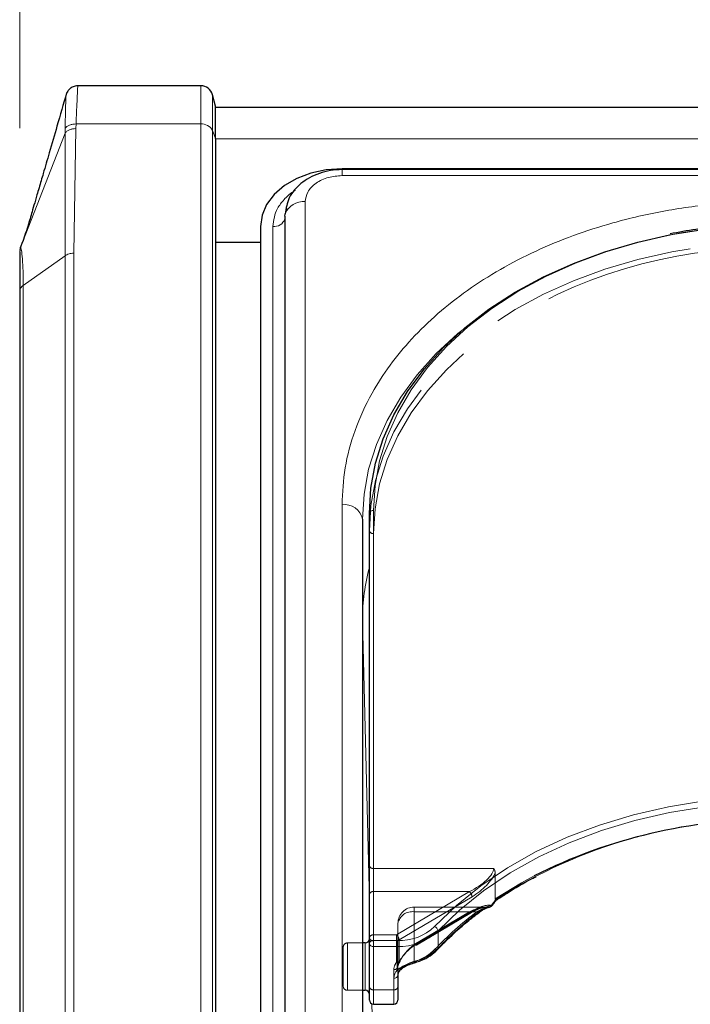
# Model space of a CAD drawing. Units: millimetres. Extents: x 0 to 210, y 0 to 297.
# Drawn here: x 49 to 53, y 254 to 260 of the extents above; entities that cross this region are included whole.
import ezdxf

# ---------------------------------------------------------------- set-up
doc = ezdxf.new("R2010")
doc.units = ezdxf.units.MM
doc.linetypes.add('HIDDEN', pattern=[1.905, 1.27, -0.635])
doc.styles.add('SLDTEXTSTYLE0', font='TXT', dxfattribs={"width": 0.75})
doc.dimstyles.new('SLDDIMSTYLE1', dxfattribs={"dimtxt": 3.5, "dimasz": 3.302, "dimexe": 0, "dimexo": 0.0625, "dimgap": 0.875, "dimtad": 1, "dimlfac": 20, "dimrnd": 1e-09, "dimzin": 12, "dimdsep": 46, "dimtxsty": 'SLDTEXTSTYLE0', "dimsah": 1, "dimcen": 0.09, "dimadec": 0, "dimazin": 3, "dimtfac": 1, "dimtofl": 0, "dimtmove": 0, "dimatfit": 3, "dimfxl": 1, "dimfrac": 2, "dimtolj": 1, "dimtzin": 12, "dimarcsym": 0})

# ---------------------------------------------------------------- blocks, each defined once
blk = doc.blocks.new('_D_1')
at = {"color": 7, "linetype": 'Continuous', "lineweight": 0}
for p, q in [((48.5148, 259.3752), (48.5148, 270.9769)), ((92.6148, 259.3752), (92.6148, 270.9769)), ((92.6148, 269.9769), (48.5148, 269.9769))]:
    blk.add_line(p, q, dxfattribs=at)
at = {"color": 7, "linetype": 'Continuous', "lineweight": 18}
for points in [[(48.5148, 269.9769), (51.8168, 269.4689), (51.8168, 270.4849)], [(92.6148, 269.9769), (89.3128, 270.4849), (89.3128, 269.4689)]]:
    blk.add_solid(points, dxfattribs=at)
at = {"color": 7, "linetype": 'Continuous', "lineweight": 18, "insert": (66.6856, 274.4886), "char_height": 3.5, "attachment_point": 1, "style": 'SLDTEXTSTYLE0'}
blk.add_mtext('882', dxfattribs=at)

msp = doc.modelspace()

# ---------------------------------------------------------------- linework, layer by layer
at = {"color": 7, "linetype": 'Continuous', "lineweight": 25}
for p, q in [((49.62374, 259.63528), (48.87134, 259.63528)), ((49.71479, 259.51028), (49.69619, 259.57969)), ((49.71479, 259.31257), (49.71479, 259.51028)), ((91.41479, 259.50127), (49.71479, 259.50127)), ((49.71479, 259.31257), (49.71479, 249.44843)), ((53.58095, 259.12688), (50.48979, 259.12688)), ((53.57491, 259.12131), (50.48979, 259.12131)), ((50.13943, 258.83697), (50.13943, 250.17491)), ((49.98979, 258.77333), (49.98979, 250.11127)), ((48.51991, 258.64458), (48.53385, 258.68034)), ((49.98979, 258.67449), (49.71479, 258.67449)), ((48.51682, 258.6277), (48.51509, 258.62411)), ((48.51991, 258.64277), (48.51606, 258.62836)), ((48.51991, 258.64458), (48.51868, 258.6387)), ((48.51479, 258.37518), (48.51479, 250.09441)), ((50.61479, 256.98081), (50.61479, 252.03106)), ((50.65729, 254.38219), (50.65729, 257.01617)), ((51.43611, 254.64898), (51.44124, 254.65232)), ((50.63229, 254.38577), (50.61479, 254.38577)), ((50.65729, 254.11703), (50.65729, 254.38219)), ((50.83229, 254.18774), (50.83229, 254.11703)), ((50.61479, 254.09577), (50.63229, 254.09577)), ((50.65729, 254.03648), (50.65729, 254.11703)), ((50.83229, 254.11703), (50.83229, 254.03648)), ((50.68229, 254.01148), (50.80729, 254.01148))]:
    msp.add_line(p, q, dxfattribs=at)
at = {"color": 8, "linetype": 'Continuous', "lineweight": 18}
for p, q in [((49.62374, 259.40096), (49.62374, 259.63528)), ((49.69619, 259.36166), (49.69619, 259.57969)), ((48.85888, 259.37233), (48.85988, 259.40096)), ((49.62374, 259.40096), (48.85988, 259.40096)), ((49.62374, 249.53682), (49.62374, 259.40096)), ((48.53385, 258.68034), (48.79304, 259.34519)), ((48.79304, 259.34519), (48.79282, 258.59374)), ((48.79299, 259.37363), (48.79304, 259.34519)), ((48.84585, 258.60928), (48.85888, 259.37233)), ((49.69619, 249.49752), (49.69619, 259.36166)), ((49.69619, 259.36166), (49.71479, 259.31257)), ((49.71479, 259.31089), (91.41479, 259.31089)), ((50.48979, 259.0847), (50.48979, 259.12131)), ((53.54851, 259.0847), (50.48979, 259.0847)), ((50.26443, 258.92535), (50.26443, 250.2633)), ((50.065, 250.11127), (50.065, 258.77333)), ((48.51991, 258.64458), (48.51479, 258.61733)), ((48.84585, 250.32851), (48.84585, 258.60928)), ((48.79282, 258.59374), (48.53675, 258.41268)), ((48.79282, 250.31298), (48.79282, 258.59374)), ((48.53675, 250.13191), (48.53675, 258.41268)), ((50.48979, 252.11945), (50.48979, 257.0692)), ((50.68229, 257.03384), (50.68229, 254.39987)), ((50.61479, 256.3654), (50.61479, 256.3628)), ((50.61479, 256.3654), (50.6148, 256.36138)), ((50.6148, 256.36138), (50.6148, 254.38577)), ((50.65729, 254.64041), (50.6148, 256.36138)), ((51.07778, 254.45922), (51.07778, 254.35315)), ((50.63229, 254.09577), (50.63229, 254.38577)), ((50.68229, 254.39987), (50.68229, 254.36452)), ((50.68229, 254.39987), (50.82794, 254.39987)), ((50.82794, 254.36452), (50.82794, 254.39987)), ((50.82794, 254.36452), (50.68229, 254.36452)), ((50.68229, 254.36452), (50.68229, 254.09935)), ((50.82794, 254.21873), (50.82794, 254.36452)), ((50.80729, 254.09935), (50.80729, 254.17006)), ((50.6148, 254.09577), (50.6148, 252.02028)), ((50.68229, 254.09935), (50.80729, 254.09935)), ((50.68229, 254.09935), (50.68229, 254.01148)), ((50.80729, 254.01148), (50.80729, 254.09935)), ((50.70799, 252.58636), (50.67276, 254.01337))]:
    msp.add_line(p, q, dxfattribs=at)
at = {"color": 7, "linetype": 'HIDDEN', "lineweight": 18}
for p, q in [((50.65729, 257.01617), (50.65729, 256.9101)), ((50.65729, 256.9101), (50.65729, 254.85949)), ((50.68229, 254.84181), (50.68229, 256.89242)), ((50.65729, 254.85949), (50.65729, 254.68271)), ((50.68229, 254.70039), (50.68229, 254.84181)), ((51.41906, 254.84181), (50.68229, 254.84181)), ((51.42816, 254.81509), (51.42816, 254.65633)), ((50.65729, 254.68271), (50.65729, 254.41755)), ((50.68229, 254.43523), (50.68229, 254.70039)), ((50.68229, 254.70039), (51.27009, 254.70039)), ((51.27009, 254.70039), (50.82319, 254.43523)), ((50.83926, 254.40401), (51.28616, 254.66917)), ((51.37543, 254.60594), (50.93229, 254.60594)), ((50.93229, 254.57665), (50.93229, 254.60594)), ((50.93229, 254.27299), (50.93229, 254.57665)), ((51.27009, 254.57665), (50.93229, 254.57665)), ((50.93229, 254.57665), (51.31588, 254.57665)), ((50.93229, 254.57665), (50.93229, 254.37622)), ((50.93229, 254.37622), (51.27009, 254.57665)), ((50.94504, 254.37239), (51.28285, 254.57283)), ((51.28616, 254.58078), (50.94836, 254.38035)), ((50.83229, 254.50594), (50.83229, 254.18774)), ((50.83229, 254.24077), (50.83229, 254.50594)), ((50.61479, 254.38577), (50.52229, 254.38577)), ((50.52229, 254.38438), (50.52229, 254.09593)), ((50.63229, 254.38577), (50.63229, 254.3433)), ((50.65729, 254.41755), (50.65729, 254.11703)), ((50.65729, 254.07092), (50.65729, 254.40947)), ((50.82319, 254.43523), (50.68229, 254.43523)), ((50.68229, 254.39987), (50.68229, 254.43523)), ((50.68229, 254.09935), (50.68229, 254.39987)), ((50.68229, 254.39987), (50.82319, 254.39987)), ((50.82319, 254.43523), (50.82319, 254.39987)), ((50.82319, 254.39987), (50.82319, 254.26624)), ((50.83926, 254.27037), (50.83926, 254.40401)), ((50.49729, 254.12077), (50.49729, 254.36077)), ((50.63229, 254.3433), (50.63229, 254.09577)), ((50.8428, 254.26841), (50.84319, 254.26894)), ((50.80729, 254.22309), (50.80729, 254.09935)), ((50.83229, 254.11703), (50.83229, 254.24077)), ((50.52229, 254.09577), (50.61479, 254.09577)), ((50.65729, 254.11703), (50.65729, 254.03648)), ((50.68229, 254.01148), (50.68229, 254.09935)), ((50.80729, 254.09935), (50.68229, 254.09935)), ((50.80729, 254.09935), (50.80729, 254.01148)), ((50.83229, 254.03648), (50.83229, 254.11703))]:
    msp.add_line(p, q, dxfattribs=at)
at = {"color": 7, "linetype": 'Continuous', "lineweight": 25, "flags": 128}
for points in [[(50.48979, 259.12688), (50.39224, 259.12009), (50.29844, 259.09997), (50.212, 259.0673), (50.13623, 259.02333), (50.07405, 258.96975), (50.02785, 258.90863), (49.99939, 258.8423), (49.98979, 258.77333)], [(50.13943, 258.83697), (50.1405, 258.84848), (50.14108, 258.85128)], [(50.14863, 258.88564), (50.14651, 258.87862), (50.141, 258.85089)], [(50.65729, 257.01617), (50.6668, 257.17024), (50.69527, 257.32314), (50.74247, 257.4737), (50.80805, 257.62078), (50.89152, 257.76326), (50.99222, 257.90005), (51.10941, 258.03012), (51.24218, 258.15247), (51.38952, 258.26617), (51.55032, 258.37035), (51.72335, 258.46424), (51.90729, 258.5471), (52.10074, 258.61831), (52.30224, 258.67732), (52.49668, 258.7211)], [(51.38915, 254.60495), (51.39188, 254.60489), (51.3934, 254.60507)], [(50.93925, 254.26666), (50.93899, 254.2666), (50.9389, 254.26659)]]:
    msp.add_lwpolyline(points, dxfattribs=at)
at = {"color": 8, "linetype": 'Continuous', "lineweight": 18, "flags": 128}
for points in [[(53.15729, 258.78393), (52.94158, 258.77727), (52.72751, 258.75735), (52.51671, 258.7243), (52.31079, 258.67839), (52.11131, 258.61996), (51.91979, 258.54947), (51.73768, 258.46743), (51.56639, 258.37449), (51.4072, 258.27134), (51.26133, 258.15878), (51.12988, 258.03765), (51.01387, 257.90889), (50.91417, 257.77346), (50.83155, 257.63241), (50.76662, 257.4868), (50.71989, 257.33774), (50.6917, 257.18637), (50.68229, 257.03384)], [(50.61479, 256.98081), (50.6243, 257.13488), (50.65277, 257.28778), (50.69997, 257.43834), (50.76555, 257.58542), (50.84902, 257.7279), (50.94972, 257.86469), (51.06691, 257.99476), (51.19968, 258.11711), (51.23135, 258.14328)], [(51.05696, 254.48668), (51.19026, 254.61558), (51.33932, 254.73555), (51.50293, 254.84561), (51.6798, 254.9449), (51.86851, 255.03262), (52.06755, 255.10807), (52.27532, 255.17064), (52.49017, 255.21983), (52.71038, 255.25525), (52.93418, 255.27661), (53.15979, 255.28375)], [(53.15979, 255.2484), (52.93641, 255.24133), (52.71483, 255.22017), (52.4968, 255.18511), (52.28408, 255.1364), (52.07836, 255.07445), (51.8813, 254.99975), (51.69446, 254.9129), (51.51934, 254.8146), (51.35734, 254.70562), (51.20976, 254.58684), (51.07778, 254.45922)], [(50.94177, 254.27431), (50.94159, 254.27118), (50.94105, 254.26879), (50.94017, 254.26725), (50.93925, 254.26666)]]:
    msp.add_lwpolyline(points, dxfattribs=at)
at = {"color": 7, "linetype": 'HIDDEN', "lineweight": 18, "flags": 128}
for points in [[(52.62353, 258.63711), (52.51024, 258.61763), (52.30224, 258.57126), (52.10074, 258.51224), (51.90729, 258.44103), (51.72335, 258.35817), (51.55032, 258.26429), (51.38952, 258.1601), (51.24218, 258.0464), (51.10941, 257.92405), (50.99222, 257.79398), (50.89152, 257.65719), (50.80805, 257.51471), (50.74247, 257.36763), (50.69527, 257.21707), (50.6668, 257.06417), (50.65729, 256.9101)], [(50.68229, 256.89242), (50.6917, 257.04495), (50.71989, 257.19632), (50.76662, 257.34538), (50.83155, 257.49099), (50.91417, 257.63204), (51.01387, 257.76747), (51.12988, 257.89623), (51.26133, 258.01736), (51.33871, 258.07952)], [(51.66697, 254.79688), (51.58839, 254.75444), (51.42816, 254.65633)], [(51.27009, 254.57665), (51.27323, 254.57435), (51.27624, 254.57281), (51.27902, 254.5721), (51.28146, 254.57225), (51.28285, 254.57283)], [(50.93229, 254.37622), (50.93542, 254.37391), (50.93844, 254.37238), (50.94121, 254.37167), (50.94365, 254.37182), (50.94504, 254.37239)]]:
    msp.add_lwpolyline(points, dxfattribs=at)
at = {"color": 7, "linetype": 'Continuous', "lineweight": 25}
for centre, radius, start, end in [((49.62374, 259.56028), 0.075, 15, 90), ((53.12644, 251.88604), 3.25623, 89.83726, 116.628743), ((51.38915, 254.6297), 0.025, 279.783742, 322.192696), ((50.63229, 254.41077), 0.025, 270, 0), ((50.8383, 254.22624), 0.01052, 323.608301, 2.361863), ((50.63229, 254.07077), 0.025, 0, 90), ((50.68229, 254.03648), 0.025, 180, 270), ((50.80729, 254.03648), 0.025, 270, 0)]:
    msp.add_arc(centre, radius, start, end, dxfattribs=at)
at = {"color": 8, "linetype": 'Continuous', "lineweight": 18}
for centre, radius, start, end in [((49.62995, 259.32599), 0.07523, 28.301351, 94.731717), ((50.25373, 258.80343), 0.12239, 84.983885, 156.9871), ((50.07402, 258.84169), 0.06895, 262.478602, 341.557084), ((50.50541, 256.95871), 0.11158, 11.421754, 98.049467), ((50.67916, 257.01175), 0.02232, 81.950533, 168.578246), ((51.88922, 256.36027), 1.27444, 165.160572, 179.769123), ((53.11213, 252.01899), 3.12371, 89.125828, 122.444881), ((52.55867, 252.95406), 2.03728, 126.946302, 136.626877), ((51.3251, 254.58133), 0.00908, 309.966694, 5.840747), ((51.38938, 254.62286), 0.01824, 282.745969, 341.604172), ((51.40324, 254.61202), 0.00613, 22.577168, 55.859075), ((50.83895, 254.71633), 0.31665, 268.007833, 313.510495), ((50.83995, 254.70975), 0.34544, 268.007833, 313.510495), ((51.04301, 254.45448), 0.0351, 7.762565, 66.568825), ((50.67916, 254.37777), 0.02232, 81.950533, 168.578246), ((50.67916, 254.38661), 0.02232, 191.421754, 278.049467), ((50.86414, 254.56498), 0.30085, 284.953457, 315.244037), ((51.06748, 254.35268), 0.01031, 318.306828, 2.632326), ((50.87881, 254.16842), 0.07154, 135.318213, 178.688075), ((50.83655, 254.2313), 0.01524, 235.595677, 312.117796), ((50.81041, 254.19216), 0.02232, 261.950533, 348.578246), ((50.67916, 254.12145), 0.02232, 191.421754, 278.049467), ((50.81041, 254.12145), 0.02232, 261.950533, 348.578246)]:
    msp.add_arc(centre, radius, start, end, dxfattribs=at)
at = {"color": 7, "linetype": 'HIDDEN', "lineweight": 18}
for centre, radius, start, end in [((53.1539, 255.3154), 3.46853, 89.944088, 100.92258), ((53.07375, 255.67142), 2.96804, 91.83863, 125.772793), ((50.67916, 256.91452), 0.02232, 191.421754, 278.049467), ((50.67916, 254.86391), 0.02232, 191.421754, 278.049467), ((50.67916, 254.67829), 0.02232, 81.950533, 168.578246), ((51.23975, 254.66503), 0.0466, 5.102977, 49.36965), ((50.93229, 254.50594), 0.1, 90, 180), ((50.91979, 254.48826), 0.08927, 81.950533, 168.578246), ((52.55266, 252.93218), 2.05765, 126.946302, 136.626877), ((51.27781, 254.57959), 0.00843, 306.668781, 8.130255), ((51.32515, 254.58703), 0.01392, 228.230423, 294.555403), ((51.38598, 254.62662), 0.0219, 278.324174, 331.481347), ((51.4101, 254.62154), 0.00726, 227.795332, 260.54131), ((50.52229, 254.36077), 0.025, 90, 180), ((50.67916, 254.41313), 0.02232, 81.950533, 168.578246), ((50.67916, 254.42197), 0.02232, 191.421754, 278.049467), ((50.79284, 254.39986), 0.0466, 5.102977, 49.36965), ((50.82357, 254.43165), 0.03178, 269.300927, 299.564583), ((50.94001, 254.37916), 0.00843, 306.668781, 8.130255), ((50.86112, 254.53944), 0.27578, 284.953457, 315.244037), ((51.06568, 254.35817), 0.01558, 235.959588, 307.549374), ((50.87677, 254.22198), 0.0695, 140.450224, 179.084711), ((50.82357, 254.29802), 0.03178, 269.300927, 299.564583), ((50.8315, 254.28077), 0.01675, 240.230203, 312.398307), ((50.88788, 254.23988), 0.0556, 140.450224, 179.084711), ((50.84076, 254.27638), 0.00619, 255.940614, 315.848219), ((50.82319, 254.28391), 0.025, 321.660787, 331.707351), ((50.8342, 254.27495), 0.01082, 326.240452, 1.779044), ((50.84203, 254.27349), 0.00348, 335.792093, 31.087097), ((50.94197, 254.27638), 0.01026, 199.299752, 252.615953), ((50.81041, 254.24519), 0.02232, 261.950533, 348.578246), ((50.8895, 254.18643), 0.05723, 135.318213, 178.688075), ((50.52229, 254.12077), 0.025, 180, 270), ((50.67916, 254.12145), 0.02232, 191.421754, 278.049467), ((50.81041, 254.12145), 0.02232, 261.950533, 348.578246)]:
    msp.add_arc(centre, radius, start, end, dxfattribs=at)
for centre, major_axis, ratio, start_param, end_param in [((51.27009, 254.7711), (0.14564, 0.08399), 0.3726593, 4.5007058, 6.0715021), ((51.28616, 254.75756), (0.14202, 0.11095), 0.4054077, 4.4056568, 5.6693354), ((51.28616, 254.4924), (0.14202, 0.11095), 0.4054077, 0.3380946, 1.2640641), ((53.17586, 254.39385), (2.33648, 2.06325), 0.4639963, 1.944705, 1.9590618), ((51.27009, 254.50594), (0.14564, 0.08399), 0.3726593, 0.4331436, 1.3591131), ((50.94836, 254.29196), (0.11567, 0.10214), 0.4639963, 1.1819243, 2.2428221), ((50.93229, 254.3055), (0.0924, 0.09557), 0.4001457, 1.1783818, 2.2392796)]:
    msp.add_ellipse(centre, major_axis=major_axis, ratio=ratio, start_param=start_param, end_param=end_param, dxfattribs=at)
at = {"color": 8, "linetype": 'Continuous', "lineweight": 18}
msp.add_ellipse((53.15979, 254.40739), major_axis=(2.31295, 2.057), ratio=0.4612713, start_param=1.942158, end_param=1.9586419, dxfattribs=at)
at = {"color": 7, "linetype": 'Continuous', "lineweight": 25}
for points, knots in [([(48.87402, 259.63462), (48.86721, 259.63435), (48.85623, 259.63391), (48.83766, 259.62762), (48.81997, 259.6165), (48.80503, 259.59748), (48.80095, 259.58596), (48.79908, 259.58069)], [0, 0, 0, 0, 0.1974339, 0.3183293, 0.5672365, 0.801829, 1, 1, 1, 1]), ([(48.80194, 259.5906), (48.78246, 259.52302), (48.74727, 259.4009), (48.69957, 259.23611), (48.6627, 259.10941), (48.63758, 259.02374), (48.62089, 258.96708), (48.60818, 258.92388), (48.59145, 258.86622), (48.5673, 258.78189), (48.54558, 258.71596), (48.53385, 258.68034)], [0, 0, 0, 0, 0.2085544, 0.3768863, 0.5059694, 0.596973, 0.6435118, 0.6834849, 0.760582, 0.8706634, 1, 1, 1, 1]), ([(50.48979, 259.12131), (50.46589, 259.12016), (50.41855, 259.11788), (50.3504, 259.09992), (50.28901, 259.07282), (50.22086, 259.02625), (50.15826, 258.95312), (50.14667, 258.88442), (50.14106, 258.85119)], [0, 0, 0, 0, 0.1360888, 0.2695573, 0.4002105, 0.5278171, 0.7716613, 1, 1, 1, 1]), ([(53.15729, 258.79126), (53.12238, 258.79095), (53.02123, 258.79006), (52.85427, 258.77977), (52.66903, 258.75943), (52.55201, 258.73769), (52.49912, 258.72787)], [0, 0, 0, 0, 0.1571744, 0.4555054, 0.7539016, 1, 1, 1, 1]), ([(48.51479, 258.61733), (48.51479, 258.61308), (48.51479, 258.60456), (48.51479, 258.55324), (48.51479, 258.47871), (48.51479, 258.40969), (48.51479, 258.37518)], [0, 0, 0, 0, 0.2499627, 0.4999386, 0.7499484, 1, 1, 1, 1]), ([(51.44124, 254.65232), (51.46114, 254.66541), (51.5294, 254.71027), (51.60806, 254.75741), (51.67046, 254.78762), (51.67831, 254.79142)], [0, 0, 0, 0, 0.2645997, 0.9074798, 1, 1, 1, 1]), ([(51.4089, 254.61438), (51.41138, 254.61757), (51.42053, 254.62936), (51.42977, 254.64109), (51.4365, 254.64964)], [0, 0, 0, 0, 0.2709393, 1, 1, 1, 1]), ([(51.4363, 254.65511), (51.43632, 254.65506), (51.43649, 254.65456), (51.43706, 254.65261), (51.43738, 254.65049), (51.43647, 254.64994), (51.43627, 254.64982)], [0, 0, 0, 0, 0.0223406, 0.1953784, 0.8250026, 1, 1, 1, 1]), ([(51.07518, 254.34581), (51.09467, 254.36598), (51.15138, 254.42464), (51.2367, 254.50115), (51.30605, 254.55503), (51.33095, 254.57438)], [0, 0, 0, 0, 0.2513551, 0.7311773, 1, 1, 1, 1]), ([(51.33096, 254.57401), (51.33451, 254.57674), (51.35049, 254.58899), (51.37339, 254.60082), (51.38782, 254.60322), (51.39261, 254.60402)], [0, 0, 0, 0, 0.1604072, 0.7210234, 1, 1, 1, 1]), ([(50.93925, 254.26666), (50.95045, 254.27028), (50.98276, 254.28072), (51.03146, 254.30564), (51.0606, 254.33242), (51.07518, 254.34581)], [0, 0, 0, 0, 0.2095518, 0.6047042, 1, 1, 1, 1]), ([(50.84957, 254.22151), (50.85253, 254.22463), (50.86143, 254.23401), (50.88709, 254.24797), (50.91585, 254.25974), (50.93297, 254.26456), (50.93902, 254.26626)], [0, 0, 0, 0, 0.1626391, 0.4889107, 0.8196448, 1, 1, 1, 1]), ([(50.83229, 254.18774), (50.83248, 254.19099), (50.83308, 254.20131), (50.84088, 254.21202), (50.84622, 254.21935)], [0, 0, 0, 0, 0.3151343, 1, 1, 1, 1])]:
    msp.add_open_spline(points, degree=3, knots=knots, dxfattribs=at)
at = {"color": 8, "linetype": 'Continuous', "lineweight": 18}
for points, knots in [([(48.85988, 259.40096), (48.86147, 259.43637), (48.86458, 259.50546), (48.86773, 259.5788), (48.86988, 259.62196), (48.87101, 259.63992), (48.87133, 259.6349), (48.87134, 259.63471)], [0, 0, 0, 0, 0.2539714, 0.4955328, 0.7441081, 0.9904317, 1, 1, 1, 1]), ([(48.79907, 259.57896), (48.79881, 259.57693), (48.79825, 259.57253), (48.79685, 259.5318), (48.79503, 259.46731), (48.79368, 259.40489), (48.793, 259.37363)], [0, 0, 0, 0, 0.2207484, 0.4797286, 0.7394072, 1, 1, 1, 1]), ([(48.85988, 259.40096), (48.85312, 259.40077), (48.83934, 259.40037), (48.82016, 259.39469), (48.8037, 259.38581), (48.79652, 259.37764), (48.79299, 259.37363)], [0, 0, 0, 0, 0.2451891, 0.5, 0.7548109, 1, 1, 1, 1]), ([(48.85888, 259.37233), (48.85231, 259.37203), (48.83891, 259.37141), (48.82018, 259.36569), (48.80394, 259.35699), (48.79663, 259.34908), (48.79304, 259.34519)], [0, 0, 0, 0, 0.24546057, 0.49999958, 0.75453882, 1, 1, 1, 1]), ([(50.48979, 259.0847), (50.46144, 259.08257), (50.41783, 259.0793), (50.36536, 259.05943), (50.32926, 259.03886), (50.30018, 259.01334), (50.27208, 258.97624), (50.26744, 258.9454), (50.26443, 258.92535)], [0, 0, 0, 0, 0.2394568, 0.3683607, 0.5, 0.6316393, 0.7605432, 1, 1, 1, 1]), ([(50.065, 258.77333), (50.07055, 258.81121), (50.0791, 258.86948), (50.13297, 258.93869), (50.1712, 258.97588), (50.19914, 258.9914), (50.2041, 258.99416)], [0, 0, 0, 0, 0.4531159, 0.6970361, 0.9461326, 1, 1, 1, 1]), ([(50.48979, 257.0692), (50.49355, 257.14465), (50.50119, 257.29789), (50.56422, 257.52761), (50.65962, 257.7377), (50.77999, 257.9245), (50.9149, 258.08777), (51.07364, 258.24164), (51.25535, 258.38401), (51.4567, 258.51251), (51.6743, 258.62475), (51.90521, 258.72015), (52.16936, 258.80526), (52.46649, 258.87272), (52.79135, 258.91729), (53.00808, 258.92269), (53.11479, 258.92535)], [0, 0, 0, 0, 0.0776283, 0.157664, 0.2399513, 0.3042759, 0.3686069, 0.4343002, 0.5, 0.5656933, 0.6313931, 0.6957177, 0.7600486, 0.8423303, 0.9223688, 1, 1, 1, 1]), ([(48.51868, 258.6387), (48.51863, 258.63858), (48.51856, 258.63841), (48.51853, 258.63775), (48.51852, 258.63758)], [0, 0, 0, 0, 0.7296956, 1, 1, 1, 1]), ([(48.53675, 258.41268), (48.53639, 258.44882), (48.53565, 258.52111), (48.53039, 258.59487), (48.5244, 258.64094), (48.52141, 258.64337), (48.51991, 258.64458)], [0, 0, 0, 0, 0.2500378, 0.5000279, 0.7500022, 1, 1, 1, 1]), ([(51.33413, 254.58225), (51.35222, 254.59415), (51.37721, 254.61059), (51.4003, 254.61569), (51.40668, 254.6171)], [0, 0, 0, 0, 0.7235213, 1, 1, 1, 1]), ([(50.82794, 254.21873), (50.82905, 254.21979), (50.83833, 254.22866), (50.86105, 254.24391), (50.90037, 254.26148), (50.92791, 254.27002), (50.94177, 254.27431)], [0, 0, 0, 0, 0.041691, 0.3486368, 0.6722483, 1, 1, 1, 1])]:
    msp.add_open_spline(points, degree=3, knots=knots, dxfattribs=at)
for points in [[(48.84585, 258.60928), (48.84094, 258.60908), (48.83112, 258.60869), (48.81699, 258.60551), (48.80382, 258.60069), (48.79649, 258.59606), (48.79282, 258.59374)], [(48.53675, 258.41268), (48.53348, 258.41008), (48.52692, 258.40489), (48.52011, 258.39558), (48.51562, 258.38559), (48.51506, 258.37865), (48.51479, 258.37518)]]:
    msp.add_open_spline(points, degree=3, dxfattribs=at)
at = {"color": 7, "linetype": 'HIDDEN', "lineweight": 18}
for points, knots in [([(51.42816, 254.81509), (51.4273, 254.82163), (51.42609, 254.83079), (51.42084, 254.8393), (51.41913, 254.84172), (51.41906, 254.84181)], [0, 0, 0, 0, 0.7061267, 0.9885586, 1, 1, 1, 1]), ([(51.42816, 254.65633), (51.42825, 254.65498), (51.42841, 254.65247), (51.42969, 254.65025), (51.43088, 254.64963), (51.43125, 254.64945)], [0, 0, 0, 0, 0.4501732, 0.832093, 1, 1, 1, 1]), ([(51.43627, 254.64982), (51.43591, 254.64937), (51.43505, 254.64829), (51.43265, 254.64902), (51.43125, 254.64945)], [0, 0, 0, 0, 0.4164233, 1, 1, 1, 1]), ([(51.28285, 254.57283), (51.2914, 254.57761), (51.31384, 254.59017), (51.34728, 254.60318), (51.36694, 254.60507), (51.37576, 254.60592)], [0, 0, 0, 0, 0.2531326, 0.6647849, 1, 1, 1, 1]), ([(51.38915, 254.60495), (51.38269, 254.60378), (51.35913, 254.59951), (51.33407, 254.58626), (51.31588, 254.57665)], [0, 0, 0, 0, 0.27415016, 1, 1, 1, 1]), ([(50.83229, 254.24077), (50.83248, 254.24402), (50.83302, 254.25305), (50.83898, 254.26241), (50.8428, 254.26841)], [0, 0, 0, 0, 0.3601529, 1, 1, 1, 1]), ([(50.93229, 254.27299), (50.92214, 254.26916), (50.90203, 254.26155), (50.87281, 254.24676), (50.85633, 254.23452), (50.84962, 254.22752), (50.84881, 254.22667)], [0, 0, 0, 0, 0.3263621, 0.6471429, 0.9572429, 1, 1, 1, 1])]:
    msp.add_open_spline(points, degree=3, knots=knots, dxfattribs=at)

# ---------------------------------------------------------------- dimensions: what is measured, and where the dimension line sits
at = {"color": 7, "linetype": 'Continuous', "lineweight": 18}
dim = msp.add_linear_dim(base=(48.51479, 269.97686), p1=(92.61479, 258.37518), p2=(48.51479, 258.37518), dimstyle='SLDDIMSTYLE1', dxfattribs=at)
dim.commit()
dim.dimension.update_dxf_attribs({"geometry": '_D_1', "text_midpoint": (70.56479, 269.97686), "dimtype": 160})

doc.saveas('drawing.dxf')
